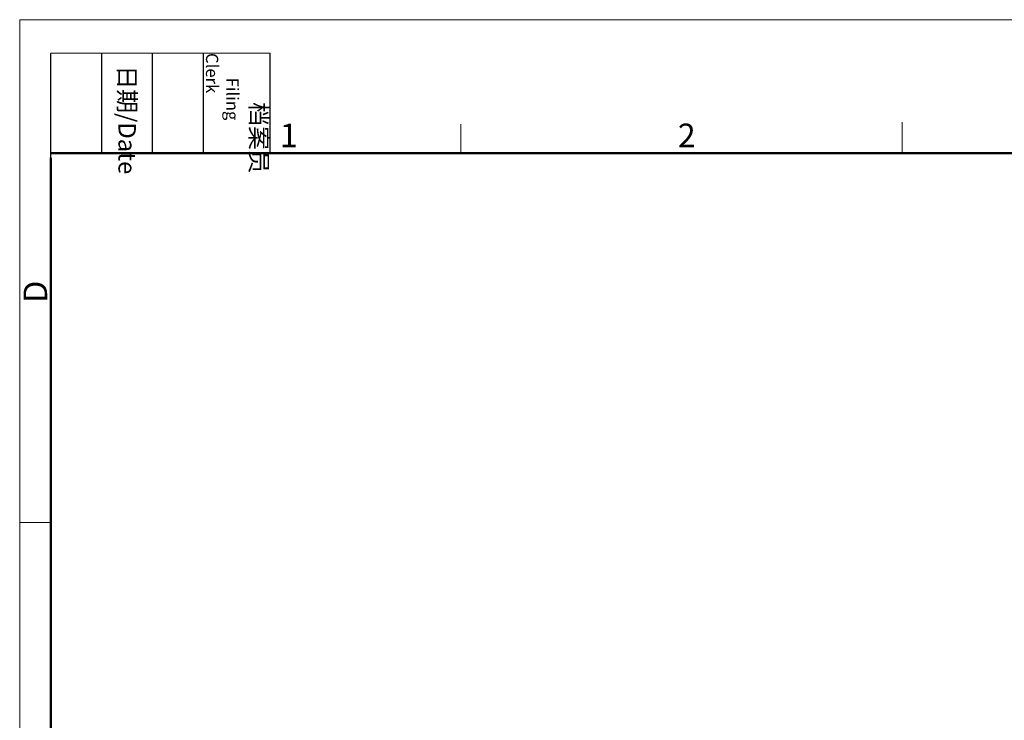
# Model space of a CAD drawing. Units: millimetres. Extents: x 11 to 673, y 29 to 342.
# Drawn here: x 450 to 533, y 283 to 342 of the extents above; entities that cross this region are included whole.
import ezdxf

# ---------------------------------------------------------------- set-up
doc = ezdxf.new("R2010")
doc.units = ezdxf.units.MM
doc.header["$MEASUREMENT"] = 0
doc.layers.add('DIM', color=3, linetype='Continuous', lineweight=15)
doc.layers.add('图框', color=7, linetype='Continuous', lineweight=20)
doc.styles.add('Romans字体', font='romans.shx', dxfattribs={"width": 0.75})
doc.styles.get("Standard").update_dxf_attribs({"font": 'SIMFANG.TTF', "width": 0.75})

# ---------------------------------------------------------------- blocks, each defined once
blk = doc.blocks.new('A4图框-NEW')
at = {"layer": '图框', "color": 1, "lineweight": 18}
for q in [(833.41, 480.53), (1130.41, 690.53)]:
    blk.add_line((833.41, 690.53), q, dxfattribs=at)
at = {"layer": '图框', "lineweight": -3}
for p, q in [((836.91, 675.02), (836.91, 686.79)), ((842.62, 675.53), (842.62, 686.79)), ((848.33, 675.53), (848.33, 686.79)), ((854.05, 675.53), (854.05, 686.79)), ((861.54, 675.53), (861.54, 686.79)), ((836.91, 675.02), (836.91, 684.5)), ((842.62, 675.53), (842.62, 685.02)), ((848.33, 675.53), (848.33, 685.02)), ((854.05, 675.53), (854.05, 685.02))]:
    blk.add_line(p, q, dxfattribs=at)
at = {"layer": '图框', "lineweight": 18}
blk.add_line((836.91, 686.79), (861.54, 686.79), dxfattribs=at)
at = {"layer": '图框', "color": 6}
for p, q in [((882.95, 678.8), (882.95, 675.53)), ((932.48, 679.03), (932.48, 675.53)), ((836.91, 634.07), (833.41, 634.07))]:
    blk.add_line(p, q, dxfattribs=at)
at = {"layer": '图框', "lineweight": 50}
for p, q in [((836.91, 675.53), (1126.93, 675.53)), ((836.91, 484.02), (836.91, 675.02))]:
    blk.add_line(p, q, dxfattribs=at)
at = {"layer": '图框', "char_height": 1.959, "width": 11.2554, "attachment_point": 4, "rotation": 270}
for s, insert in [('\\pi2.8203;档案员{\\H0.7x;\\P\\pi1.4159;\\Fromans|c134;Filing Clerk\\fFangSong_GB2312|b0|i0|c134|p49; }', (857.79, 686.79)), ('\\pi0.7115;日期{\\Fromans|c134;/Date}', (845.48, 686.79))]:
    blk.add_mtext(s, dxfattribs=dict(at, insert=insert))
at = {"layer": '图框', "color": 6, "char_height": 2.65, "width": 2.5579, "attachment_point": 1, "style": 'Romans字体'}
for s, insert in [('1', (862.63, 678.86)), ('2', (907.3, 678.86))]:
    blk.add_mtext(s, dxfattribs=dict(at, insert=insert))
at = {"layer": '图框', "color": 6, "insert": (833.85, 658.73), "char_height": 2.65, "width": 2.5579, "attachment_point": 1, "rotation": 90, "style": 'Romans字体'}
blk.add_mtext('D', dxfattribs=at)

msp = doc.modelspace()

# ---------------------------------------------------------------- block references
at = {"layer": 'DIM', "xscale": 0.75, "yscale": 0.75, "zscale": 0.75}
msp.add_blockref('A4图框-NEW', (-175.213, -175.828), dxfattribs=at)

doc.saveas('drawing.dxf')
